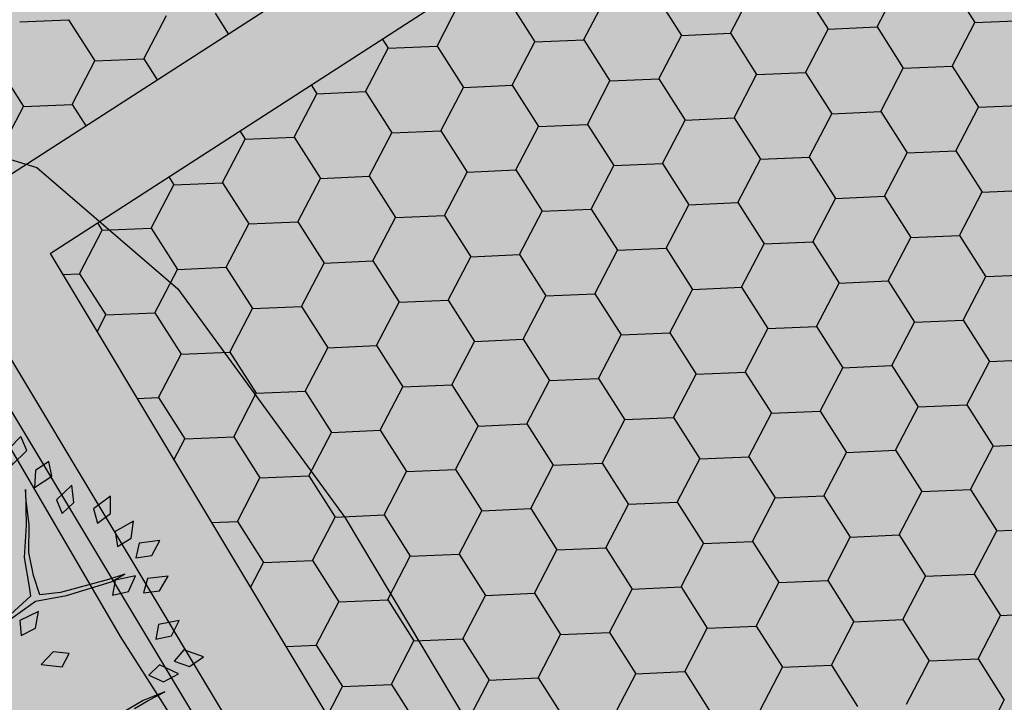
# Model space of a CAD drawing. Extents: x 549902 to 551033, y 4794924 to 4795777.
# Drawn here: x 549958 to 549963, y 4795059 to 4795062 of the extents above; entities that cross this region are included whole.
import ezdxf

# ---------------------------------------------------------------- set-up
doc = ezdxf.new("R2010")
doc.units = 0
doc.header["$LTSCALE"] = 10
doc.header["$MEASUREMENT"] = 0
doc.layers.add('1SOMBREADO', color=7, linetype='CONTINUOUS')
doc.layers.add('CARTO', color=7, linetype='CONTINUOUS')

msp = doc.modelspace()

# ---------------------------------------------------------------- hatches: boundary and pattern name
at = {"layer": '1SOMBREADO', "lineweight": 13, "ltscale": 0.7}
msp.add_hatch(color=151, dxfattribs=at).paths.add_polyline_path([(550231.6348, 4795293.1171), (550301.5483, 4795416.7493), (550156.8419, 4795501.2579), (550152.3657, 4795494.642), (550143.3057, 4795489.632), (550122.2857, 4795472.992), (550118.9957, 4795458.152), (550118.3657, 4795452.562), (550117.9357, 4795437.782), (550115.8957, 4795424.352), (550110.3057, 4795414.592), (550089.8557, 4795410.972), (550058.4957, 4795345.702), (550057.4257, 4795339.382), (550066.6257, 4795339.162), (550066.1857, 4795330.912), (550068.5657, 4795322.072), (550065.2957, 4795315.222), (550053.7757, 4795303.822), (550043.8257, 4795297.982), (550044.3857, 4795297.302), (550036.8857, 4795291.562), (550021.7357, 4795279.972), (550007.5157, 4795267.612), (549998.6757, 4795255.212), (549981.5657, 4795220.552), (549982.1957, 4795218.732), (549980.8057, 4795216.182), (549977.7757, 4795214.062), (549975.7057, 4795210.092), (549975.7157, 4795206.382), (549974.4157, 4795203.922), (549972.4557, 4795204.772), (549966.7457, 4795202.882), (549963.2457, 4795204.562), (549960.5057, 4795198.672), (549963.2357, 4795198.122), (549957.0557, 4795171.892), (549958.4657, 4795167.412), (549961.3457, 4795148.542), (549962.8457, 4795148.882), (549960.4157, 4795130.352), (549961.2657, 4795127.642), (549941.9357, 4795108.932), (549942.9357, 4795107.892), (549932.2057, 4795095.542), (549934.7157, 4795093.972), (549935.1057, 4795090.302), (549938.5657, 4795087.432), (549941.3357, 4795082.262), (549947.3757, 4795069.372), (549954.7857, 4795058.612), (549972.9557, 4795040.822), (549980.2323, 4795035.315), (549984.4557, 4795026.112), (549984.6357, 4795020.012), (549991.5857, 4795014.972), (550029.3457, 4795032.432), (550059.5557, 4795052.652), (550071.1457, 4795064.102), (550094.3557, 4795070.032), (550111.3457, 4795086.392), (550129.1057, 4795089.312), (550134.7357, 4795087.042), (550145.6057, 4795102.182), (550158.1457, 4795112.672), (550170.2957, 4795118.302), (550179.5957, 4795118.152), (550183.8857, 4795121.572), (550190.0657, 4795129.242), (550224.0157, 4795147.542), (550250.0557, 4795163.042), (550252.1757, 4795177.672), (550248.7957, 4795192.442), (550253.8321, 4795198.613)])
at = {"layer": 'CARTO'}
h = msp.add_hatch(color=256, dxfattribs=at)
h.dxf.hatch_style = 1
h.paths.add_polyline_path([(549964.675, 4795050.8141), (549966.7818, 4795047.6793), (549964.417, 4795046.09), (549964.4147, 4795046.0598), (549964.3747, 4795045.8098), (549964.3147, 4795045.5498), (549964.2447, 4795045.3098), (549964.1647, 4795045.0598), (549964.0747, 4795044.8198), (549963.9647, 4795044.5898), (549963.9281, 4795044.5197), (549969.6747, 4795044.2898), (549969.6447, 4795043.4598), (549969.8025, 4795043.3407), (549970.1743, 4795043.5613), (549970.0519, 4795043.6536), (549970.0888, 4795044.6736), (549964.53, 4795044.8959), (549964.5456, 4795044.9379), (549964.6287, 4795045.1978), (549964.7044, 4795045.4599), (549964.7696, 4795045.7466), (549964.786, 4795045.8523), (549971.547, 4795050.2204), (549972.514, 4795048.7237), (549972.7153, 4795048.3922), (549970.7477, 4795047.1972), (549972.1939, 4795044.7595), (549972.5379, 4795044.9636), (549971.2937, 4795047.0608), (549973.2648, 4795048.2579), (549972.853, 4795048.9361), (549959.9834, 4795068.8554), (549959.8444, 4795069.0738), (549959.6973, 4795069.2896), (549959.5392, 4795069.4971), (549959.3801, 4795069.706), (549959.2221, 4795069.9035), (549959.0553, 4795070.0996), (549958.8775, 4795070.2873), (549958.6998, 4795070.4749), (549958.5145, 4795070.6505), (549958.3158, 4795070.8194), (549958.1269, 4795070.9884), (549957.9205, 4795071.1554), (549957.7134, 4795071.3132), (549957.5075, 4795071.4603), (549957.2902, 4795071.5986), (549957.0702, 4795071.7386), (549956.8546, 4795071.8758), (549956.6292, 4795071.9934), (549956.4019, 4795072.112), (549956.1647, 4795072.2207), (549955.9266, 4795072.3299), (549955.6912, 4795072.4279), (549955.4454, 4795072.5164), (549955.2074, 4795072.5957), (549954.9608, 4795072.6747), (549954.7051, 4795072.7435), (549954.4572, 4795072.803), (549954.2017, 4795072.862), (549953.9561, 4795072.9013), (549953.6987, 4795072.9409), (549953.4409, 4795072.9706), (549953.1855, 4795073.0001), (549952.93, 4795073.0099), (549952.67, 4795073.0199), (549952.411, 4795073.0299), (549951.9847, 4795073.0398), (549951.5603, 4795073.0299), (549951.1474, 4795073.0004), (549950.733, 4795072.9412), (549950.3184, 4795072.8721), (549949.9045, 4795072.7736), (549949.51, 4795072.6651), (549949.1069, 4795072.5274), (549948.7226, 4795072.3698), (549948.3372, 4795072.1919), (549947.9706, 4795072.0037), (549947.7355, 4795071.8763), (549947.5181, 4795071.7379), (549947.2897, 4795071.5989), (549947.0733, 4795071.4514), (549946.8659, 4795071.3032), (549946.6588, 4795071.1454), (549946.4513, 4795070.9775), (549946.4321, 4795070.9612), (549946.8947, 4795070.3898), (549947.5375, 4795069.4333), (549947.6609, 4795069.5383), (549947.8269, 4795069.6727), (549947.8479, 4795069.6886), (549947.2167, 4795070.6277), (549946.9964, 4795070.8998), (549947.1034, 4795070.9813), (549947.3023, 4795071.1234), (549947.5065, 4795071.2626), (549947.7295, 4795071.3983), (549947.9384, 4795071.5313), (549948.1573, 4795071.6499), (549948.5125, 4795071.8323), (549948.8824, 4795072.003), (549949.2475, 4795072.1528), (549949.6278, 4795072.2826), (549950.0039, 4795072.386), (549950.3977, 4795072.4798), (549950.7942, 4795072.5459), (549951.19, 4795072.6024), (549951.5792, 4795072.6302), (549951.9847, 4795072.6397), (549952.3986, 4795072.63), (549952.6547, 4795072.6202), (549952.9147, 4795072.6102), (549953.1548, 4795072.601), (549953.3951, 4795072.5732), (549953.6453, 4795072.5444), (549953.894, 4795072.5061), (549954.125, 4795072.4691), (549954.3655, 4795072.4136), (549954.6064, 4795072.3558), (549954.8477, 4795072.2909), (549955.0832, 4795072.2155), (549955.3143, 4795072.1385), (549955.5465, 4795072.0549), (549955.7663, 4795071.9633), (549955.998, 4795071.8571), (549956.2259, 4795071.7526), (549956.4441, 4795071.6388), (549956.6543, 4795071.5291), (549956.8555, 4795071.4011), (549957.0755, 4795071.2611), (549957.2837, 4795071.1286), (549957.4759, 4795070.9913), (549957.6734, 4795070.8408), (549957.8292, 4795070.7147), (549950.3889, 4795065.9077), (549948.2649, 4795069.0681), (549947.9329, 4795068.845), (549954.3547, 4795059.2898), (549959.3747, 4795053.4298), (549962.5305, 4795050.5084), (549963.2098, 4795051.2422), (549964.094, 4795050.4236)])
h.paths.add_polyline_path([(549967.0654, 4795057.157), (549969.0393, 4795054.1017), (549964.1335, 4795050.9321), (549963.188, 4795051.8075), (549962.5087, 4795051.0736), (549960.5114, 4795052.9226)], flags=16)
h.paths.add_polyline_path([(549962.1267, 4795054.4424), (549961.1621, 4795053.8192), (549960.4574, 4795054.4716), (549956.0786, 4795059.583), (549958.212, 4795060.9614)], flags=16)
h.paths.add_polyline_path([(549962.4629, 4795054.6596), (549958.5482, 4795061.1786), (549962.724, 4795063.8765), (549966.8483, 4795057.4929)], flags=16)
h.paths.add_polyline_path([(549960.8153, 4795053.5951), (549960.2084, 4795053.203), (549959.6634, 4795053.7076), (549955.1462, 4795058.9806), (549955.7396, 4795059.364), (549960.1686, 4795054.1938)], flags=16)
h.paths.add_polyline_path([(549965.0149, 4795051.0254), (549969.2564, 4795053.7657), (549971.3299, 4795050.5564), (549967.1466, 4795047.8536)], flags=16)
h.paths.add_polyline_path([(549954.8836, 4795059.2872), (549954.6736, 4795059.5323), (549952.8436, 4795062.2552), (549960.5533, 4795067.2363), (549962.5069, 4795064.2125)], flags=16)
h.paths.add_polyline_path([(549952.6205, 4795062.5872), (549950.6121, 4795065.5756), (549958.143, 4795070.4413), (549958.2472, 4795070.3527), (549958.4168, 4795070.192), (549958.5872, 4795070.0122), (549958.7575, 4795069.8324), (549958.9134, 4795069.6489), (549959.0648, 4795069.4598), (549959.221, 4795069.2547), (549959.3727, 4795069.0556), (549959.5104, 4795068.8537), (549959.646, 4795068.6406), (549960.3362, 4795067.5723)], flags=16)
h = msp.add_hatch(color=256, dxfattribs=at)
h.dxf.hatch_style = 1
h.paths.add_polyline_path([(549961.964, 4795054.4802), (549958.173, 4795060.7933), (549956.2591, 4795059.5568), (549960.544, 4795054.5549), (549961.1752, 4795053.9705)])

# ---------------------------------------------------------------- linework, layer by layer
for p, q in [((549954.8836, 4795059.2872, -10.19), (549962.5069, 4795064.2125, -10.19)), ((549958.5482, 4795061.1786, -10.19), (549962.724, 4795063.8765, -10.19)), ((549957.6777, 4795061.8193, -1.69), (549958.4877, 4795061.5693, -1.75)), ((549958.4877, 4795061.5693, -1.75), (549959.1277, 4795061.0193, -1.75)), ((549958.5482, 4795061.1786, -10.19), (549962.4629, 4795054.6596, -10.19)), ((549959.1277, 4795061.0193, -1.75), (549959.8877, 4795059.9793, -1.79)), ((549958.212, 4795060.9614, -10.19), (549962.1267, 4795054.4424, -10.19)), ((549958.173, 4795060.7933, -10.19), (549961.964, 4795054.4802, -10.19)), ((549958.8677, 4795059.4393, -1.61), (549958.2377, 4795060.5193, -1.59)), ((549959.8877, 4795059.9793, -1.79), (549964.5877, 4795052.1193, -1.88)), ((549962.7577, 4795053.3493, -1.69), (549958.8677, 4795059.4393, -1.61))]:
    msp.add_line(p, q, dxfattribs=at)
at = {"layer": 'CARTO', "linetype": 'Continuous'}
for p, q in [((549961.9625, 4795062.386, -10.19), (549962.0819, 4795062.1986, -10.19)), ((549962.3039, 4795062.2083, -10.19), (549962.4066, 4795062.4054, -10.19)), ((549962.6286, 4795062.415, -10.19), (549962.748, 4795062.2276, -10.19)), ((549960.9717, 4795062.1503, -10.19), (549961.0744, 4795062.3474, -10.19)), ((549961.2964, 4795062.357, -10.19), (549961.4158, 4795062.1696, -10.19)), ((549961.6378, 4795062.1793, -10.19), (549961.7405, 4795062.3764, -10.19)), ((549960.3056, 4795062.1213, -10.19), (549960.4082, 4795062.3184, -10.19)), ((549960.6303, 4795062.328, -10.19), (549960.7497, 4795062.1405, -10.19)), ((549958.9734, 4795062.0632, -10.19), (549959.076, 4795062.2604, -10.19)), ((549959.298, 4795062.27, -10.19), (549959.357, 4795062.1774, -10.19)), ((549958.4099, 4795062.2313, -10.19), (549958.632, 4795062.241, -10.19)), ((549958.6319, 4795062.241, -10.19), (549958.7513, 4795062.0535, -10.19)), ((549962.082, 4795062.1986, -10.19), (549962.304, 4795062.2083, -10.19)), ((549962.304, 4795062.2082, -10.19), (549962.4233, 4795062.0208, -10.19)), ((549962.6454, 4795062.0305, -10.19), (549962.748, 4795062.2276, -10.19)), ((549962.7481, 4795062.2276, -10.19), (549962.9701, 4795062.2373, -10.19)), ((549961.3131, 4795061.9725, -10.19), (549961.4158, 4795062.1696, -10.19)), ((549961.4158, 4795062.1696, -10.19), (549961.6379, 4795062.1793, -10.19)), ((549961.6378, 4795062.1792, -10.19), (549961.7572, 4795061.9918, -10.19)), ((549961.9793, 4795062.0015, -10.19), (549962.0819, 4795062.1986, -10.19)), ((549960.0569, 4795062.1534, -10.19), (549960.0836, 4795062.1115, -10.19)), ((549960.0836, 4795062.1116, -10.19), (549960.3056, 4795062.1212, -10.19)), ((549960.3056, 4795062.1212, -10.19), (549960.425, 4795061.9337, -10.19)), ((549960.647, 4795061.9435, -10.19), (549960.7497, 4795062.1406, -10.19)), ((549960.7497, 4795062.1406, -10.19), (549960.9718, 4795062.1502, -10.19)), ((549960.9717, 4795062.1502, -10.19), (549961.0911, 4795061.9628, -10.19)), ((549959.9809, 4795061.9145, -10.19), (549960.0836, 4795062.1116, -10.19)), ((549958.3072, 4795062.0342, -10.19), (549958.4266, 4795061.8467, -10.19)), ((549958.6487, 4795061.8564, -10.19), (549958.7513, 4795062.0536, -10.19)), ((549958.7514, 4795062.0535, -10.19), (549958.9734, 4795062.0632, -10.19)), ((549958.9734, 4795062.0632, -10.19), (549959.0337, 4795061.9685, -10.19)), ((549962.4234, 4795062.0208, -10.19), (549962.6454, 4795062.0305, -10.19)), ((549962.6454, 4795062.0304, -10.19), (549962.7648, 4795061.843, -10.19)), ((549961.6546, 4795061.7947, -10.19), (549961.7572, 4795061.9918, -10.19)), ((549961.7573, 4795061.9918, -10.19), (549961.9793, 4795062.0015, -10.19)), ((549961.9793, 4795062.0014, -10.19), (549962.0987, 4795061.814, -10.19)), ((549962.3207, 4795061.8237, -10.19), (549962.4233, 4795062.0208, -10.19)), ((549959.7336, 4795061.9445, -10.19), (549959.7589, 4795061.9047, -10.19)), ((549960.425, 4795061.9338, -10.19), (549960.6471, 4795061.9434, -10.19)), ((549960.647, 4795061.9434, -10.19), (549960.7664, 4795061.756, -10.19)), ((549960.9885, 4795061.7657, -10.19), (549961.0911, 4795061.9628, -10.19)), ((549961.0912, 4795061.9628, -10.19), (549961.3132, 4795061.9725, -10.19)), ((549961.3132, 4795061.9724, -10.19), (549961.4325, 4795061.785, -10.19)), ((549959.6562, 4795061.7077, -10.19), (549959.7589, 4795061.9048, -10.19)), ((549959.7589, 4795061.9048, -10.19), (549959.981, 4795061.9144, -10.19)), ((549959.9809, 4795061.9144, -10.19), (549960.1003, 4795061.7269, -10.19)), ((549960.3223, 4795061.7367, -10.19), (549960.425, 4795061.9338, -10.19)), ((549958.324, 4795061.6496, -10.19), (549958.4266, 4795061.8468, -10.19)), ((549958.4267, 4795061.8467, -10.19), (549958.6487, 4795061.8564, -10.19)), ((549958.6487, 4795061.8564, -10.19), (549958.7103, 4795061.7596, -10.19)), ((549962.7648, 4795061.843, -10.19), (549962.9869, 4795061.8527, -10.19)), ((549961.996, 4795061.6169, -10.19), (549962.0987, 4795061.814, -10.19)), ((549962.0987, 4795061.814, -10.19), (549962.3207, 4795061.8237, -10.19)), ((549962.3207, 4795061.8237, -10.19), (549962.4401, 4795061.6362, -10.19)), ((549962.6621, 4795061.6459, -10.19), (549962.7648, 4795061.843, -10.19)), ((549960.6638, 4795061.5589, -10.19), (549960.7664, 4795061.756, -10.19)), ((549960.7665, 4795061.756, -10.19), (549960.9885, 4795061.7657, -10.19)), ((549960.9885, 4795061.7656, -10.19), (549961.1079, 4795061.5782, -10.19)), ((549961.3299, 4795061.5879, -10.19), (549961.4325, 4795061.785, -10.19)), ((549961.4326, 4795061.785, -10.19), (549961.6546, 4795061.7947, -10.19)), ((549961.6546, 4795061.7946, -10.19), (549961.774, 4795061.6072, -10.19)), ((549959.4102, 4795061.7355, -10.19), (549959.4342, 4795061.6979, -10.19)), ((549959.9977, 4795061.5299, -10.19), (549960.1003, 4795061.727, -10.19)), ((549960.1004, 4795061.727, -10.19), (549960.3224, 4795061.7366, -10.19)), ((549960.3223, 4795061.7366, -10.19), (549960.4417, 4795061.5492, -10.19)), ((549959.3315, 4795061.5009, -10.19), (549959.4342, 4795061.698, -10.19)), ((549959.4342, 4795061.698, -10.19), (549959.6563, 4795061.7076, -10.19)), ((549959.6562, 4795061.7076, -10.19), (549959.7756, 4795061.5201, -10.19)), ((549962.3374, 4795061.4391, -10.19), (549962.4401, 4795061.6362, -10.19)), ((549962.4401, 4795061.6362, -10.19), (549962.6622, 4795061.6459, -10.19)), ((549962.6621, 4795061.6459, -10.19), (549962.7815, 4795061.4584, -10.19)), ((549961.0052, 4795061.3811, -10.19), (549961.1079, 4795061.5782, -10.19)), ((549961.1079, 4795061.5782, -10.19), (549961.3299, 4795061.5879, -10.19)), ((549961.3299, 4795061.5878, -10.19), (549961.4493, 4795061.4004, -10.19)), ((549961.6713, 4795061.4101, -10.19), (549961.774, 4795061.6072, -10.19)), ((549961.774, 4795061.6072, -10.19), (549961.9961, 4795061.6169, -10.19)), ((549961.996, 4795061.6169, -10.19), (549962.1154, 4795061.4294, -10.19)), ((549960.3391, 4795061.3521, -10.19), (549960.4417, 4795061.5492, -10.19)), ((549960.4418, 4795061.5492, -10.19), (549960.6638, 4795061.5589, -10.19)), ((549960.6638, 4795061.5588, -10.19), (549960.7832, 4795061.3714, -10.19)), ((549959.0069, 4795061.2941, -10.19), (549959.1095, 4795061.4912, -10.19)), ((549959.0869, 4795061.5266, -10.19), (549959.1095, 4795061.4911, -10.19)), ((549959.1096, 4795061.4912, -10.19), (549959.3316, 4795061.5008, -10.19)), ((549959.3315, 4795061.5008, -10.19), (549959.4509, 4795061.3134, -10.19)), ((549959.673, 4795061.3231, -10.19), (549959.7756, 4795061.5202, -10.19)), ((549959.7757, 4795061.5202, -10.19), (549959.9977, 4795061.5299, -10.19)), ((549959.9977, 4795061.5298, -10.19), (549960.1171, 4795061.3424, -10.19)), ((549962.6789, 4795061.2613, -10.19), (549962.7815, 4795061.4585, -10.19)), ((549962.7816, 4795061.4584, -10.19), (549963.0036, 4795061.4681, -10.19)), ((549961.3466, 4795061.2033, -10.19), (549961.4493, 4795061.4004, -10.19)), ((549961.4493, 4795061.4004, -10.19), (549961.6714, 4795061.4101, -10.19)), ((549961.6713, 4795061.4101, -10.19), (549961.7907, 4795061.2226, -10.19)), ((549962.0128, 4795061.2323, -10.19), (549962.1154, 4795061.4295, -10.19)), ((549962.1155, 4795061.4294, -10.19), (549962.3375, 4795061.4391, -10.19)), ((549962.3375, 4795061.4391, -10.19), (549962.4568, 4795061.2516, -10.19)), ((549960.6805, 4795061.1743, -10.19), (549960.7832, 4795061.3714, -10.19)), ((549960.7832, 4795061.3714, -10.19), (549961.0053, 4795061.3811, -10.19)), ((549961.0052, 4795061.381, -10.19), (549961.1246, 4795061.1936, -10.19)), ((549958.7636, 4795061.3177, -10.19), (549958.7848, 4795061.2843, -10.19)), ((549959.3483, 4795061.1163, -10.19), (549959.4509, 4795061.3134, -10.19)), ((549959.451, 4795061.3134, -10.19), (549959.673, 4795061.3231, -10.19)), ((549959.673, 4795061.323, -10.19), (549959.7924, 4795061.1356, -10.19)), ((549960.0144, 4795061.1453, -10.19), (549960.1171, 4795061.3424, -10.19)), ((549960.1171, 4795061.3424, -10.19), (549960.3391, 4795061.3521, -10.19)), ((549960.3391, 4795061.352, -10.19), (549960.4585, 4795061.1646, -10.19)), ((549958.6822, 4795061.0873, -10.19), (549958.7848, 4795061.2844, -10.19)), ((549958.7849, 4795061.2844, -10.19), (549959.0069, 4795061.294, -10.19)), ((549959.0069, 4795061.294, -10.19), (549959.1263, 4795061.1066, -10.19)), ((549961.6881, 4795061.0255, -10.19), (549961.7907, 4795061.2227, -10.19)), ((549961.7908, 4795061.2226, -10.19), (549962.0128, 4795061.2323, -10.19)), ((549962.0128, 4795061.2323, -10.19), (549962.1322, 4795061.0448, -10.19)), ((549962.3542, 4795061.0545, -10.19), (549962.4568, 4795061.2517, -10.19)), ((549962.4569, 4795061.2516, -10.19), (549962.6789, 4795061.2613, -10.19)), ((549962.6789, 4795061.2613, -10.19), (549962.7983, 4795061.0738, -10.19)), ((549960.4585, 4795061.1646, -10.19), (549960.6806, 4795061.1743, -10.19)), ((549960.6805, 4795061.1742, -10.19), (549960.7999, 4795060.9868, -10.19)), ((549961.022, 4795060.9965, -10.19), (549961.1246, 4795061.1936, -10.19)), ((549961.1247, 4795061.1936, -10.19), (549961.3467, 4795061.2033, -10.19)), ((549961.3467, 4795061.2033, -10.19), (549961.466, 4795061.0158, -10.19)), ((549959.6897, 4795060.9385, -10.19), (549959.7924, 4795061.1356, -10.19)), ((549959.7924, 4795061.1356, -10.19), (549960.0145, 4795061.1453, -10.19)), ((549960.0144, 4795061.1452, -10.19), (549960.1338, 4795060.9578, -10.19)), ((549960.3558, 4795060.9675, -10.19), (549960.4585, 4795061.1646, -10.19)), ((549958.6051, 4795061.0839, -10.19), (549958.6822, 4795061.0872, -10.19)), ((549958.6822, 4795061.0872, -10.19), (549958.8016, 4795060.8998, -10.19)), ((549959.0236, 4795060.9095, -10.19), (549959.1263, 4795061.1066, -10.19)), ((549959.1263, 4795061.1066, -10.19), (549959.3483, 4795061.1163, -10.19)), ((549959.3483, 4795061.1162, -10.19), (549959.4677, 4795060.9288, -10.19)), ((549962.0295, 4795060.8477, -10.19), (549962.1322, 4795061.0449, -10.19)), ((549962.1322, 4795061.0448, -10.19), (549962.3542, 4795061.0545, -10.19)), ((549962.3542, 4795061.0545, -10.19), (549962.4736, 4795060.867, -10.19)), ((549962.6956, 4795060.8768, -10.19), (549962.7983, 4795061.0739, -10.19)), ((549962.7983, 4795061.0739, -10.19), (549963.0204, 4795061.0835, -10.19)), ((549960.8, 4795060.9868, -10.19), (549961.022, 4795060.9965, -10.19)), ((549961.022, 4795060.9965, -10.19), (549961.1414, 4795060.809, -10.19)), ((549961.3634, 4795060.8187, -10.19), (549961.466, 4795061.0159, -10.19)), ((549961.4661, 4795061.0158, -10.19), (549961.6881, 4795061.0255, -10.19)), ((549961.6881, 4795061.0255, -10.19), (549961.8075, 4795060.838, -10.19)), ((549960.0312, 4795060.7607, -10.19), (549960.1338, 4795060.9578, -10.19)), ((549960.1339, 4795060.9578, -10.19), (549960.3559, 4795060.9675, -10.19)), ((549960.3558, 4795060.9674, -10.19), (549960.4752, 4795060.78, -10.19)), ((549960.6973, 4795060.7897, -10.19), (549960.7999, 4795060.9868, -10.19)), ((549958.8016, 4795060.8998, -10.19), (549959.0237, 4795060.9095, -10.19)), ((549959.0236, 4795060.9094, -10.19), (549959.143, 4795060.722, -10.19)), ((549959.365, 4795060.7317, -10.19), (549959.4677, 4795060.9288, -10.19)), ((549959.4677, 4795060.9288, -10.19), (549959.6898, 4795060.9385, -10.19)), ((549959.6897, 4795060.9384, -10.19), (549959.8091, 4795060.751, -10.19)), ((549958.7617, 4795060.8232, -10.19), (549958.8016, 4795060.8998, -10.19)), ((549962.3709, 4795060.67, -10.19), (549962.4736, 4795060.8671, -10.19)), ((549962.4736, 4795060.8671, -10.19), (549962.6957, 4795060.8767, -10.19)), ((549962.6956, 4795060.8767, -10.19), (549962.815, 4795060.6892, -10.19)), ((549961.1414, 4795060.809, -10.19), (549961.3634, 4795060.8187, -10.19)), ((549961.3634, 4795060.8187, -10.19), (549961.4828, 4795060.6312, -10.19)), ((549961.7048, 4795060.6409, -10.19), (549961.8075, 4795060.8381, -10.19)), ((549961.8075, 4795060.838, -10.19), (549962.0296, 4795060.8477, -10.19)), ((549962.0295, 4795060.8477, -10.19), (549962.1489, 4795060.6602, -10.19)), ((549960.3726, 4795060.5829, -10.19), (549960.4752, 4795060.78, -10.19)), ((549960.4753, 4795060.78, -10.19), (549960.6973, 4795060.7897, -10.19)), ((549960.6973, 4795060.7897, -10.19), (549960.8167, 4795060.6022, -10.19)), ((549961.0387, 4795060.6119, -10.19), (549961.1414, 4795060.8091, -10.19)), ((549959.143, 4795060.722, -10.19), (549959.3651, 4795060.7317, -10.19)), ((549959.365, 4795060.7316, -10.19), (549959.4844, 4795060.5442, -10.19)), ((549959.7065, 4795060.5539, -10.19), (549959.8091, 4795060.751, -10.19)), ((549959.8092, 4795060.751, -10.19), (549960.0312, 4795060.7607, -10.19)), ((549960.0312, 4795060.7607, -10.19), (549960.1506, 4795060.5732, -10.19)), ((549959.0404, 4795060.5249, -10.19), (549959.143, 4795060.722, -10.19)), ((549962.7124, 4795060.4922, -10.19), (549962.815, 4795060.6893, -10.19)), ((549962.8151, 4795060.6893, -10.19), (549963.0371, 4795060.6989, -10.19)), ((549961.4828, 4795060.6312, -10.19), (549961.7049, 4795060.6409, -10.19)), ((549961.7048, 4795060.6409, -10.19), (549961.8242, 4795060.4534, -10.19)), ((549962.0463, 4795060.4632, -10.19), (549962.1489, 4795060.6603, -10.19)), ((549962.149, 4795060.6603, -10.19), (549962.371, 4795060.6699, -10.19)), ((549962.371, 4795060.6699, -10.19), (549962.4903, 4795060.4824, -10.19)), ((549960.714, 4795060.4051, -10.19), (549960.8167, 4795060.6023, -10.19)), ((549960.8167, 4795060.6022, -10.19), (549961.0388, 4795060.6119, -10.19)), ((549961.0387, 4795060.6119, -10.19), (549961.1581, 4795060.4244, -10.19)), ((549961.3801, 4795060.4341, -10.19), (549961.4828, 4795060.6313, -10.19)), ((549959.4845, 4795060.5442, -10.19), (549959.7065, 4795060.5539, -10.19)), ((549959.7065, 4795060.5539, -10.19), (549959.8259, 4795060.3664, -10.19)), ((549960.0479, 4795060.3761, -10.19), (549960.1506, 4795060.5732, -10.19)), ((549960.1506, 4795060.5732, -10.19), (549960.3726, 4795060.5829, -10.19)), ((549960.3726, 4795060.5829, -10.19), (549960.492, 4795060.3954, -10.19)), ((549958.9433, 4795060.5206, -10.19), (549959.0404, 4795060.5249, -10.19)), ((549959.0404, 4795060.5248, -10.19), (549959.1598, 4795060.3374, -10.19)), ((549959.3818, 4795060.3471, -10.19), (549959.4844, 4795060.5442, -10.19)), ((549961.8243, 4795060.4535, -10.19), (549962.0463, 4795060.4631, -10.19)), ((549962.0463, 4795060.4631, -10.19), (549962.1657, 4795060.2756, -10.19)), ((549962.3877, 4795060.2854, -10.19), (549962.4903, 4795060.4825, -10.19)), ((549962.4904, 4795060.4825, -10.19), (549962.7124, 4795060.4921, -10.19)), ((549962.7124, 4795060.4921, -10.19), (549962.8318, 4795060.3047, -10.19)), ((549961.0555, 4795060.2273, -10.19), (549961.1581, 4795060.4245, -10.19)), ((549961.1582, 4795060.4245, -10.19), (549961.3802, 4795060.4341, -10.19)), ((549961.3802, 4795060.4341, -10.19), (549961.4995, 4795060.2466, -10.19)), ((549961.7216, 4795060.2564, -10.19), (549961.8242, 4795060.4535, -10.19)), ((549959.8259, 4795060.3664, -10.19), (549960.048, 4795060.3761, -10.19)), ((549960.0479, 4795060.3761, -10.19), (549960.1673, 4795060.1886, -10.19)), ((549960.3893, 4795060.1983, -10.19), (549960.492, 4795060.3955, -10.19)), ((549960.492, 4795060.3954, -10.19), (549960.7141, 4795060.4051, -10.19)), ((549960.714, 4795060.4051, -10.19), (549960.8334, 4795060.2176, -10.19)), ((549959.1103, 4795060.2425, -10.19), (549959.1598, 4795060.3374, -10.19)), ((549959.1598, 4795060.3374, -10.19), (549959.3818, 4795060.3471, -10.19)), ((549959.3818, 4795060.3471, -10.19), (549959.5012, 4795060.1596, -10.19)), ((549959.7232, 4795060.1693, -10.19), (549959.8259, 4795060.3665, -10.19)), ((549962.1657, 4795060.2757, -10.19), (549962.3877, 4795060.2853, -10.19)), ((549962.3877, 4795060.2853, -10.19), (549962.5071, 4795060.0979, -10.19)), ((549962.7291, 4795060.1076, -10.19), (549962.8318, 4795060.3047, -10.19)), ((549962.8318, 4795060.3047, -10.19), (549963.0539, 4795060.3144, -10.19)), ((549961.3969, 4795060.0496, -10.19), (549961.4995, 4795060.2467, -10.19)), ((549961.4996, 4795060.2467, -10.19), (549961.7216, 4795060.2563, -10.19)), ((549961.7216, 4795060.2563, -10.19), (549961.841, 4795060.0688, -10.19)), ((549962.063, 4795060.0786, -10.19), (549962.1657, 4795060.2757, -10.19)), ((549960.1674, 4795060.1886, -10.19), (549960.3894, 4795060.1983, -10.19)), ((549960.3893, 4795060.1983, -10.19), (549960.5087, 4795060.0108, -10.19)), ((549960.7308, 4795060.0205, -10.19), (549960.8334, 4795060.2177, -10.19)), ((549960.8335, 4795060.2177, -10.19), (549961.0555, 4795060.2273, -10.19)), ((549961.0555, 4795060.2273, -10.19), (549961.1749, 4795060.0398, -10.19)), ((549959.3985, 4795059.9625, -10.19), (549959.5012, 4795060.1597, -10.19)), ((549959.5012, 4795060.1596, -10.19), (549959.7233, 4795060.1693, -10.19)), ((549959.7232, 4795060.1693, -10.19), (549959.8426, 4795059.9818, -10.19)), ((549960.0647, 4795059.9915, -10.19), (549960.1673, 4795060.1887, -10.19)), ((549962.5071, 4795060.0979, -10.19), (549962.7292, 4795060.1076, -10.19)), ((549962.7291, 4795060.1075, -10.19), (549962.8485, 4795059.9201, -10.19)), ((549961.7383, 4795059.8718, -10.19), (549961.841, 4795060.0689, -10.19)), ((549961.841, 4795060.0689, -10.19), (549962.0631, 4795060.0786, -10.19)), ((549962.063, 4795060.0785, -10.19), (549962.1824, 4795059.8911, -10.19)), ((549962.4044, 4795059.9008, -10.19), (549962.5071, 4795060.0979, -10.19)), ((549960.5088, 4795060.0109, -10.19), (549960.7308, 4795060.0205, -10.19)), ((549960.7308, 4795060.0205, -10.19), (549960.8502, 4795059.833, -10.19)), ((549961.0722, 4795059.8428, -10.19), (549961.1749, 4795060.0399, -10.19)), ((549961.1749, 4795060.0399, -10.19), (549961.3969, 4795060.0495, -10.19)), ((549961.3969, 4795060.0495, -10.19), (549961.5163, 4795059.8621, -10.19)), ((549959.74, 4795059.7847, -10.19), (549959.8426, 4795059.9819, -10.19)), ((549959.8427, 4795059.9818, -10.19), (549960.0647, 4795059.9915, -10.19)), ((549960.0647, 4795059.9915, -10.19), (549960.1841, 4795059.804, -10.19)), ((549960.4061, 4795059.8138, -10.19), (549960.5087, 4795060.0109, -10.19)), ((549959.2815, 4795059.9574, -10.19), (549959.3986, 4795059.9625, -10.19)), ((549959.3985, 4795059.9625, -10.19), (549959.5179, 4795059.775, -10.19)), ((549962.8486, 4795059.9201, -10.19), (549963.0706, 4795059.9298, -10.19)), ((549962.0798, 4795059.694, -10.19), (549962.1824, 4795059.8911, -10.19)), ((549962.1825, 4795059.8911, -10.19), (549962.4045, 4795059.9008, -10.19)), ((549962.4045, 4795059.9007, -10.19), (549962.5238, 4795059.7133, -10.19)), ((549962.7459, 4795059.723, -10.19), (549962.8485, 4795059.9201, -10.19)), ((549960.7475, 4795059.636, -10.19), (549960.8502, 4795059.8331, -10.19)), ((549960.8502, 4795059.8331, -10.19), (549961.0723, 4795059.8427, -10.19)), ((549961.0722, 4795059.8427, -10.19), (549961.1916, 4795059.6553, -10.19)), ((549961.4136, 4795059.665, -10.19), (549961.5163, 4795059.8621, -10.19)), ((549961.5163, 4795059.8621, -10.19), (549961.7384, 4795059.8718, -10.19)), ((549961.7383, 4795059.8717, -10.19), (549961.8577, 4795059.6843, -10.19)), ((549960.0814, 4795059.607, -10.19), (549960.1841, 4795059.8041, -10.19)), ((549960.1841, 4795059.8041, -10.19), (549960.4061, 4795059.8137, -10.19)), ((549960.4061, 4795059.8137, -10.19), (549960.5255, 4795059.6262, -10.19)), ((549959.459, 4795059.6619, -10.19), (549959.5179, 4795059.7751, -10.19)), ((549959.518, 4795059.775, -10.19), (549959.74, 4795059.7847, -10.19)), ((549959.74, 4795059.7847, -10.19), (549959.8594, 4795059.5972, -10.19)), ((549962.4212, 4795059.5162, -10.19), (549962.5238, 4795059.7133, -10.19)), ((549962.5239, 4795059.7133, -10.19), (549962.7459, 4795059.723, -10.19)), ((549962.7459, 4795059.7229, -10.19), (549962.8653, 4795059.5355, -10.19)), ((549961.089, 4795059.4582, -10.19), (549961.1916, 4795059.6553, -10.19)), ((549961.1917, 4795059.6553, -10.19), (549961.4137, 4795059.665, -10.19)), ((549961.4137, 4795059.6649, -10.19), (549961.533, 4795059.4775, -10.19)), ((549961.7551, 4795059.4872, -10.19), (549961.8577, 4795059.6843, -10.19)), ((549961.8578, 4795059.6843, -10.19), (549962.0798, 4795059.694, -10.19)), ((549962.0798, 4795059.6939, -10.19), (549962.1992, 4795059.5065, -10.19)), ((549960.4228, 4795059.4292, -10.19), (549960.5255, 4795059.6263, -10.19)), ((549960.5255, 4795059.6263, -10.19), (549960.7476, 4795059.6359, -10.19)), ((549960.7475, 4795059.6359, -10.19), (549960.8669, 4795059.4485, -10.19)), ((549959.7567, 4795059.4002, -10.19), (549959.8594, 4795059.5973, -10.19)), ((549959.8594, 4795059.5973, -10.19), (549960.0815, 4795059.6069, -10.19)), ((549960.0814, 4795059.6069, -10.19), (549960.2008, 4795059.4194, -10.19)), ((549962.7626, 4795059.3384, -10.19), (549962.8653, 4795059.5355, -10.19)), ((549962.8653, 4795059.5355, -10.19), (549963.0874, 4795059.5452, -10.19)), ((549961.4304, 4795059.2804, -10.19), (549961.533, 4795059.4775, -10.19)), ((549961.5331, 4795059.4775, -10.19), (549961.7551, 4795059.4872, -10.19)), ((549961.7551, 4795059.4871, -10.19), (549961.8745, 4795059.2997, -10.19)), ((549962.0965, 4795059.3094, -10.19), (549962.1992, 4795059.5065, -10.19)), ((549962.1992, 4795059.5065, -10.19), (549962.4212, 4795059.5162, -10.19)), ((549962.4212, 4795059.5161, -10.19), (549962.5406, 4795059.3287, -10.19)), ((549960.7643, 4795059.2514, -10.19), (549960.8669, 4795059.4485, -10.19)), ((549960.867, 4795059.4485, -10.19), (549961.089, 4795059.4582, -10.19)), ((549961.089, 4795059.4581, -10.19), (549961.2084, 4795059.2707, -10.19)), ((549959.6198, 4795059.3942, -10.19), (549959.7568, 4795059.4001, -10.19)), ((549959.7567, 4795059.4001, -10.19), (549959.8761, 4795059.2126, -10.19)), ((549960.0982, 4795059.2224, -10.19), (549960.2008, 4795059.4195, -10.19)), ((549960.2009, 4795059.4195, -10.19), (549960.4229, 4795059.4291, -10.19)), ((549960.4228, 4795059.4291, -10.19), (549960.5422, 4795059.2417, -10.19)), ((549961.7718, 4795059.1026, -10.19), (549961.8745, 4795059.2997, -10.19)), ((549961.8745, 4795059.2997, -10.19), (549962.0966, 4795059.3094, -10.19)), ((549962.0965, 4795059.3094, -10.19), (549962.2159, 4795059.1219, -10.19)), ((549962.4379, 4795059.1316, -10.19), (549962.5406, 4795059.3287, -10.19)), ((549962.5406, 4795059.3287, -10.19), (549962.7627, 4795059.3384, -10.19)), ((549962.7626, 4795059.3384, -10.19), (549962.882, 4795059.1509, -10.19)), ((549960.5423, 4795059.2417, -10.19), (549960.7643, 4795059.2514, -10.19)), ((549960.7643, 4795059.2513, -10.19), (549960.8837, 4795059.0639, -10.19)), ((549961.1057, 4795059.0736, -10.19), (549961.2084, 4795059.2707, -10.19)), ((549961.2084, 4795059.2707, -10.19), (549961.4304, 4795059.2804, -10.19)), ((549961.4304, 4795059.2803, -10.19), (549961.5498, 4795059.0929, -10.19)), ((549959.8077, 4795059.0812, -10.19), (549959.8761, 4795059.2127, -10.19)), ((549959.8762, 4795059.2127, -10.19), (549960.0982, 4795059.2223, -10.19)), ((549960.0982, 4795059.2223, -10.19), (549960.2176, 4795059.0349, -10.19)), ((549960.4396, 4795059.0446, -10.19), (549960.5422, 4795059.2417, -10.19)), ((549962.7794, 4795058.9538, -10.19), (549962.882, 4795059.151, -10.19))]:
    msp.add_line(p, q, dxfattribs=at)
at = {"layer": 'CARTO', "color": 96, "elevation": -10.19}
for points in [[(549958.4154, 4795060.3476), (549958.3635, 4795060.2957), (549958.3742, 4795060.2185), (549958.442, 4795060.2849)], [(549958.5423, 4795060.2349), (549958.4812, 4795060.1942), (549958.4767, 4795060.1164), (549958.5562, 4795060.1683)], [(549958.6033, 4795059.9977), (549958.6559, 4795060.0489), (549958.6463, 4795060.1262), (549958.5775, 4795060.0607)], [(549958.764, 4795059.9542), (549958.8223, 4795059.9987), (549958.822, 4795060.0766), (549958.7459, 4795060.0198)], [(549958.8535, 4795059.8486), (549958.9169, 4795059.8856), (549958.9261, 4795059.963), (549958.8437, 4795059.916)], [(549958.9371, 4795059.7966), (549959.0097, 4795059.8075), (549959.047, 4795059.8759), (549958.953, 4795059.8628)], [(549958.8319, 4795059.6278), (549958.9035, 4795059.6439), (549958.9357, 4795059.7149), (549958.8429, 4795059.695)], [(549958.9722, 4795059.6375), (549959.045, 4795059.6465), (549959.0841, 4795059.7139), (549958.9898, 4795059.7033)], [(549958.416, 4795059.4438), (549958.4814, 4795059.4771), (549958.4951, 4795059.5538), (549958.4101, 4795059.5116)], [(549959.0276, 4795059.4278), (549959.0996, 4795059.4422), (549959.1335, 4795059.5123), (549959.0402, 4795059.4947)], [(549958.6345, 4795059.3619), (549958.5615, 4795059.3698), (549958.5081, 4795059.3131), (549958.6023, 4795059.3019)], [(549959.1111, 4795059.3273), (549959.1806, 4795059.3038), (549959.2451, 4795059.3476), (549959.1555, 4795059.379)], [(549958.9958, 4795059.2642), (549959.0625, 4795059.2335), (549959.1312, 4795059.2703), (549959.0454, 4795059.3109)]]:
    msp.add_lwpolyline(points, close=True, dxfattribs=at)
at = {"layer": 'CARTO', "color": 38, "elevation": -10.19}
for points in [[(549958.32, 4795059.4857), (549958.4821, 4795059.6004), (549958.6225, 4795059.6258), (549958.8251, 4795059.6872), (549958.8873, 4795059.7233), (549958.8139, 4795059.6983), (549958.5956, 4795059.639), (549958.502, 4795059.6295), (549958.4725, 4795059.7163), (549958.4518, 4795059.8211), (549958.4533, 4795059.9482), (549958.4393, 4795060.0552), (549958.4367, 4795060.1065), (549958.4399, 4795059.9437), (549958.4296, 4795059.7986), (549958.4527, 4795059.6649), (549958.4597, 4795059.6226), (549958.3687, 4795059.5395)], [(549958.9311, 4795059.1123), (549958.9934, 4795059.1484), (549959.0689, 4795059.189), (549958.971, 4795059.1483), (549958.8777, 4795059.0942)]]:
    msp.add_lwpolyline(points, dxfattribs=at)

doc.saveas('drawing.dxf')
